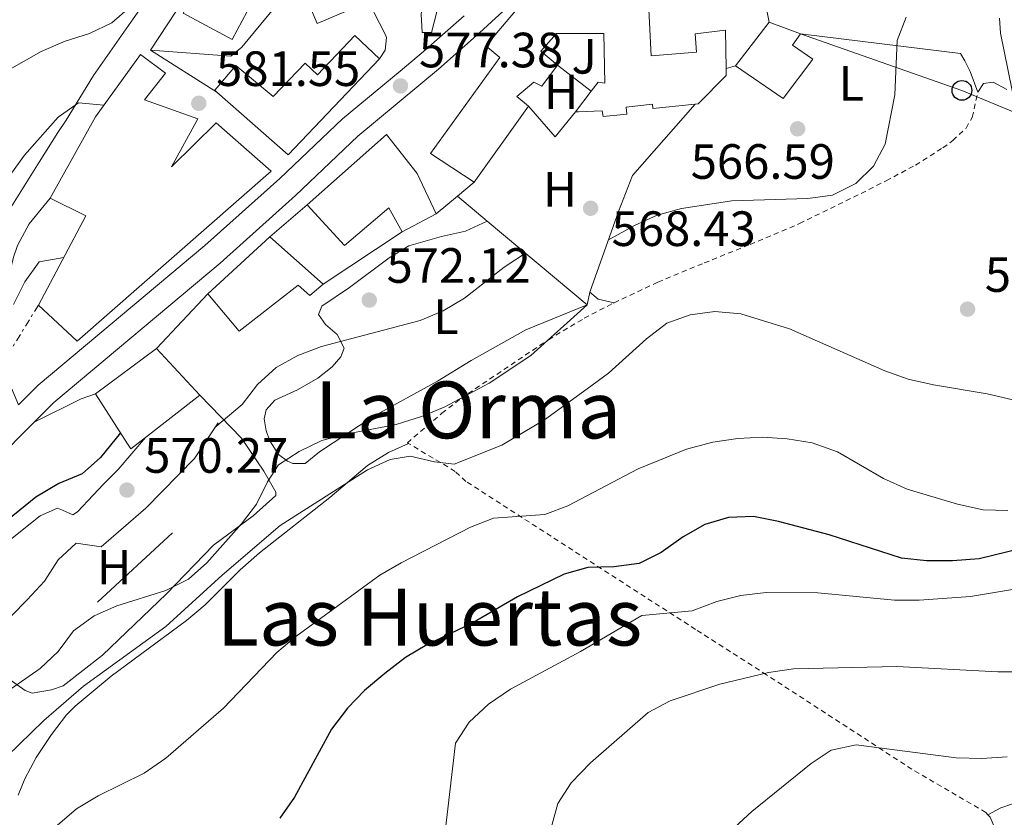
# Model space of a CAD drawing. Units: metres. Extents: x 604142 to 607591, y 4722277 to 4724640.
# Drawn here: x 605190 to 605389, y 4723345 to 4723506 of the extents above; entities that cross this region are included whole.
import ezdxf
from ezdxf.enums import TextEntityAlignment as Align

# ---------------------------------------------------------------- set-up
doc = ezdxf.new("R2010")
doc.units = ezdxf.units.M
doc.header["$MEASUREMENT"] = 0
for name, pattern in [('DGN Style 2', [1.7399219301090239, 1.043953158065414, -0.6959687720436097]), ('DGN Style 3', [2.435890702152634, 1.739921930109024, -0.6959687720436097]), ('DGN Style 7', [3.4798438602180486, 1.565929737098122, -0.6959687720436097, 0.5219765790327072, -0.6959687720436097])]:
    doc.linetypes.add(name, pattern=pattern)
for name, color, linetype, lineweight in [('Cota de punto acotado terreno', 7, 'Continuous', 0), ('Curva de nivel directora', 30, 'Continuous', 30), ('Curva de nivel intermedia', 30, 'Continuous', 0), ('Edificio', 1, 'Continuous', 13), ('Estanque', 4, 'Continuous', 0), ('Etiqueta de uso rústico', 92, 'Continuous', 0), ('Línea  de muro-pared o tapia', 1, 'Continuous', 13), ('Línea de asfalto', 7, 'Continuous', 13), ('Línea de cambio de uso (parcela vista)', 92, 'Continuous', 0), ('Línea de muro de contención', 1, 'Continuous', 13), ('Línea eléctrica', 6, 'DGN Style 7', 0), ('Línea telefónica', 7, 'Continuous', 0), ('pavimentado', 23, 'Continuous', 0), ('Poste telefónico', 7, 'Continuous', 0), ('Punto acotado terreno (símbolo)', 7, 'Continuous', 0), ('Seto', 92, 'DGN Style 3', 0), ('Texto de rotulación de espacio menor sin especificar', 7, 'Continuous', 0), ('Valla', 7, 'DGN Style 2', 0), ('Zona ajardinada', 92, 'Continuous', 0)]:
    doc.layers.add(name, color=color, linetype=linetype, lineweight=lineweight)
doc.styles.add('Style-Arial', font='arial.ttf')

# ---------------------------------------------------------------- blocks, each defined once
blk = doc.blocks.new('5PATER')
at = {"layer": 'Estanque', "linetype": 'Continuous', "lineweight": 0}
h = blk.add_hatch(color=51, dxfattribs=at)
edge = h.paths.add_edge_path()
edge.add_ellipse((0, 0), major_axis=(-0.1095731443231308, -0.1110710700762829), ratio=0.9994222409660317, start_angle=0, end_angle=360)
blk = doc.blocks.new('5PTT')
at = {"layer": 'Seto', "color": 7, "linetype": 'Continuous', "lineweight": 30}
blk.add_circle((2.382683753967285e-05, 4.306399822235108e-05), 0.1995000005932858, dxfattribs=at)

msp = doc.modelspace()

# ---------------------------------------------------------------- linework, layer by layer
at = {"layer": 'Curva de nivel directora', "color": 30, "linetype": 'Continuous', "lineweight": 30, "flags": 128}
for points, elevation in [([(605210.0899999995, 4723422.550000002), (605206.0700000006, 4723417.580000001), (605202.3099999987, 4723414.279999999), (605197.6300000005, 4723412.33), (605192.940000001, 4723409.550000002), (605185.0199999996, 4723403.130000004)], 575.0000000000001), ([(605403.9499999988, 4723401.970000001), (605383.7299999994, 4723397.060000001), (605378.3699999994, 4723396.640000002), (605373.0999999989, 4723396.660000003), (605368.0199999983, 4723397.2), (605353.4499999994, 4723401.95), (605343.1599999988, 4723404.65), (605338.1299999994, 4723405.650000001), (605333.069999999, 4723405.400000001), (605328.27, 4723404.010000001), (605323.8800000001, 4723401.490000002), (605319.4500000001, 4723398.380000001), (605314.9799999997, 4723396.140000001), (605309.8900000001, 4723395.430000001), (605304.6199999996, 4723395.350000001), (605299.8200000006, 4723393.960000002), (605290.3999999994, 4723389.390000001), (605281.3499999992, 4723384.140000001), (605272.0499999986, 4723379.660000001), (605267.7399999992, 4723377.119999999), (605263.5300000003, 4723373.900000001), (605259.469999999, 4723370.430000001), (605255.9699999987, 4723366.869999999), (605252.75, 4723362.630000001), (605245.3000000002, 4723348.890000002), (605242.3200000006, 4723344.650000001)], 550.0000000000001)]:
    msp.add_lwpolyline(points, dxfattribs=dict(at, elevation=elevation))
at = {"layer": 'Curva de nivel intermedia', "color": 30, "linetype": 'Continuous', "lineweight": 0, "flags": 128}
for points, elevation in [([(605219.2500000015, 4723538.07), (605218.7400000017, 4723532.949999999), (605219.0900000005, 4723527.84), (605218.8600000002, 4723522.810000001), (605217.5700000006, 4723517.679999999), (605215.3100000008, 4723513.220000001), (605212.5000000012, 4723509.09), (605208.3600000015, 4723505.41), (605203.8300000009, 4723503.289999999), (605198.8900000011, 4723501.710000001), (605194.0499999997, 4723499.640000001), (605185.0399999997, 4723494.609999999)], 590.0000000000001), ([(605369.0300000008, 4723506.609999998), (605367.2000000002, 4723501.859999998), (605366.7100000007, 4723490.899999999), (605364.7599999994, 4723480.890000001), (605362.4000000014, 4723476.480000001), (605358.8400000007, 4723472.970000001), (605354.0700000008, 4723470.579999999), (605349.110000001, 4723469.939999999), (605333.7199999995, 4723469.460000002), (605323.5600000005, 4723467.890000001), (605318.6100000018, 4723466.529999999), (605314.0499999998, 4723464.439999999), (605308.7700000004, 4723461.539999999)], 565.0000000000002), ([(605387.8800000001, 4723506.36), (605388.0600000012, 4723503.369999999), (605391.1900000004, 4723488.109999999)], 560), ([(605206.6900000018, 4723488.76), (605201.6200000002, 4723489.24), (605197.5099999999, 4723486.390000001), (605190.65, 4723478.680000001), (605187.7100000007, 4723474.59)], 585), ([(605291.9999999999, 4723458.859999998), (605287.6900000004, 4723456.01), (605279.6600000015, 4723449.779999998), (605275.35, 4723447.220000001), (605270.7300000021, 4723445.279999999), (605250.7300000016, 4723440.02), (605245.9200000016, 4723438.17), (605241.5400000006, 4723435.76), (605237.8000000011, 4723432.3), (605234.7200000011, 4723428.249999999), (605229.1700000011, 4723423.619999998)], 570.0000000000001), ([(605198.6100000017, 4723458.009999999), (605193.6600000008, 4723457.13), (605190.7200000016, 4723453.09), (605188.4200000016, 4723448.520000001)], 580.0000000000001), ([(605304.49, 4723448.429999999), (605293.0800000017, 4723438.199999998), (605284.6300000004, 4723432.560000001), (605275.5500000011, 4723427.76), (605270.9400000023, 4723425.819999999), (605265.8700000006, 4723424.26), (605255.6400000001, 4723422.259999999), (605250.800000001, 4723421.000000001), (605246.2200000011, 4723418.759999999), (605242.01, 4723416.060000001), (605239.8300000007, 4723412.609999999), (605237.5700000009, 4723408.140000001), (605234.5900000014, 4723404.119999998), (605227.5799999996, 4723396.289999999), (605223.8200000002, 4723392.989999999), (605219.2300000013, 4723390.699999998), (605209.3499999995, 4723387.58), (605204.7899999998, 4723385.52), (605200.61, 4723382.49), (605197.4600000005, 4723378.369999999), (605193.8399999996, 4723374.9), (605181.0900000001, 4723366.100000001)], 565.0000000000001), ([(605396.0200000006, 4723427.930000001), (605385.3800000012, 4723430.42), (605374.5499999995, 4723432.220000002), (605369.4199999998, 4723433.42), (605364.7100000002, 4723435.100000001), (605345.4100000017, 4723443.550000002), (605335.5800000014, 4723446.609999999), (605330.3100000008, 4723447.080000001), (605325.2999999997, 4723446.390000001), (605320.6000000011, 4723444.689999999), (605316.4999999997, 4723441.52), (605308.7900000005, 4723434.619999999), (605304.5000000012, 4723431.42), (605295.8300000009, 4723425.189999999), (605287.2400000012, 4723420.02), (605277.5600000005, 4723416.230000001), (605273.5900000008, 4723416.66), (605268.7000000003, 4723417.859999998), (605264.6100000021, 4723417.130000002), (605260.0600000013, 4723415.06), (605242.41, 4723403.800000001), (605230.6200000017, 4723393.77), (605219.2800000004, 4723383.38), (605202.6200000016, 4723371.319999999), (605194.6100000007, 4723364.41), (605187.1200000006, 4723357.119999999)], 560), ([(605389.560000001, 4723406.84), (605384.5600000009, 4723407.009999999), (605379.3600000018, 4723408.099999999), (605369.2000000007, 4723411.140000002), (605364.440000002, 4723413.289999999), (605355.1100000001, 4723418.720000001), (605349.9700000016, 4723420.5), (605344.9400000002, 4723421.350000001), (605339.9199999998, 4723421.680000001), (605334.9300000009, 4723421.380000001), (605329.8600000015, 4723420.67), (605324.5799999998, 4723419.269999999), (605314.8000000009, 4723415.300000001), (605300.5700000017, 4723407.779999999), (605295.8900000014, 4723406.009999999), (605285.5400000003, 4723405.279999998), (605280.8799999999, 4723403.460000001), (605266.8800000009, 4723396.269999999), (605262.5600000003, 4723393.74), (605245.5400000016, 4723381.390000001), (605241.7199999995, 4723378.159999999), (605230.91, 4723366.889999999), (605219.2600000004, 4723356.759999999), (605214.8400000014, 4723353.749999999), (605205.5400000007, 4723349.15), (605201.1799999999, 4723346.539999999), (605197.3100000008, 4723343.21)], 555.0000000000001), ([(605206.1800000002, 4723399.519999999), (605201.1500000008, 4723400.23), (605197.4800000007, 4723396.840000001), (605194.7000000002, 4723392.569999999), (605191.1900000009, 4723388.760000001), (605169.4699999995, 4723366.67)], 570.0000000000001), ([(605392.1200000002, 4723391.109999999), (605382.0100000005, 4723389.489999999), (605371.6399999993, 4723388.689999999), (605366.6400000014, 4723388.720000001), (605351.1600000006, 4723390.220000001), (605340.690000001, 4723390.289999999), (605335.5299999999, 4723389.65), (605330.6799999997, 4723388.449999999), (605325.6799999995, 4723386.579999999), (605315.5099999994, 4723385.59), (605303.1199999999, 4723378.32), (605289.0000000002, 4723370.699999998), (605284.5000000007, 4723367.699999998), (605280.5900000016, 4723364.079999999), (605277.8400000001, 4723359.800000002), (605275.530000001, 4723340.199999999)], 545), ([(605398.0999999995, 4723374.24), (605387.5300000014, 4723374.199999998), (605367.1100000008, 4723375.3), (605346.2000000007, 4723374.859999999), (605341.1400000004, 4723374.07), (605331.3400000012, 4723371.76), (605321.2400000005, 4723368.38), (605316.8200000015, 4723366.029999998), (605305.1500000015, 4723355.839999998), (605301.2700000014, 4723351.779999999), (605298.5500000011, 4723347.579999999), (605297.2000000011, 4723342.67)], 540.0000000000001), ([(605389.4400000003, 4723357.019999999), (605384.2700000004, 4723356.690000001), (605379.1300000016, 4723356.819999999), (605358.8800000009, 4723359.459999999), (605353.8300000017, 4723358.399999999), (605349.8100000005, 4723355.689999999), (605337.7800000008, 4723345.999999999), (605326.4599999996, 4723335.579999999)], 535)]:
    msp.add_lwpolyline(points, dxfattribs=dict(at, elevation=elevation))
at = {"layer": 'Edificio', "color": 51, "linetype": 'Continuous', "lineweight": 13, "extrusion": (0.02026767491020812, 0.02620257239489572, 0.9994511726710938), "elevation": 136608.6826009448, "flags": 128}
msp.add_lwpolyline([(2411163.162611669, -4104324.752158934), (2411163.16261167, -4104335.921523284)], dxfattribs=at)
at = {"layer": 'Edificio', "color": 51, "linetype": 'Continuous', "lineweight": 13, "extrusion": (0.1137435322782879, -0.04238556156763411, 0.9926055979267165), "elevation": -130786.8693792932, "flags": 128}
msp.add_lwpolyline([(4637554.805838583, 1074208.221549844), (4637554.805838584, 1074201.383757803)], dxfattribs=at)
at = {"layer": 'Edificio', "color": 51, "linetype": 'Continuous', "lineweight": 13, "extrusion": (0.184924633148891, -0.1200033813492034, 0.9753984152742438), "elevation": -454338.5371899147, "flags": 128}
msp.add_lwpolyline([(4291800.161832965, 2012909.804956093), (4291773.800238379, 2012914.840125497), (4291776.634192589, 2012934.300374816)], dxfattribs=at)
at = {"layer": 'Edificio', "color": 51, "linetype": 'Continuous', "lineweight": 13, "extrusion": (0.03019156850096165, 0.03912676790155777, 0.998778036014524), "elevation": 203664.2930243006, "flags": 128}
msp.add_lwpolyline([(2406385.772573772, -4104333.419894131), (2406385.772573772, -4104338.680816103)], dxfattribs=at)
at = {"layer": 'Edificio', "color": 51, "linetype": 'Continuous', "lineweight": 13, "extrusion": (0.08677592394009934, 0.1212496318993747, 0.9888217563285147), "elevation": 625817.7338587738, "flags": 128}
msp.add_lwpolyline([(2256794.768475658, -4146438.636733538), (2256794.768475658, -4146419.52235675)], dxfattribs=at)
at = {"layer": 'Edificio', "color": 51, "linetype": 'Continuous', "lineweight": 13, "extrusion": (-0.0216096728650115, -0.01119462129705543, 0.9997038073813077), "elevation": -65376.66619163175, "flags": 128}
msp.add_lwpolyline([(-3915688.899367605, 2709354.490461973), (-3915688.899367606, 2709346.683471515)], dxfattribs=at)
at = {"layer": 'Edificio', "color": 51, "linetype": 'Continuous', "lineweight": 13, "extrusion": (0.03577847410675238, 0.0330857786946539, 0.9988119102407423), "elevation": 178515.4756606064, "flags": 128}
msp.add_lwpolyline([(3057019.50110085, -3646923.476350219), (3057019.50110085, -3646940.508422905)], dxfattribs=at)
at = {"layer": 'Edificio', "color": 51, "linetype": 'Continuous', "lineweight": 13, "extrusion": (-0.0902716098517584, 0.07982350685468945, 0.992713072447518), "elevation": 322985.2308551863, "flags": 128}
msp.add_lwpolyline([(-3939408.028698753, -2655966.114469526), (-3939408.028698753, -2655951.591900884)], dxfattribs=at)
at = {"layer": 'Edificio', "color": 51, "linetype": 'Continuous', "lineweight": 13, "extrusion": (-0.1375620892222646, -0.1016424814540628, 0.9852641663902459), "elevation": -562784.7706546554, "flags": 128}
msp.add_lwpolyline([(-3439265.787426941, 3245272.380556835), (-3439265.787426941, 3245287.990982839)], dxfattribs=at)
at = {"layer": 'Edificio', "color": 51, "linetype": 'Continuous', "lineweight": 13, "extrusion": (0.1737186566118974, -0.188078867032169, 0.9666685927042697), "elevation": -782680.0944438176, "flags": 128}
msp.add_lwpolyline([(3649473.992811311, 2957350.409508313), (3649473.992811312, 2957337.129862234)], dxfattribs=at)
at = {"layer": 'Edificio', "color": 51, "linetype": 'Continuous', "lineweight": 13, "extrusion": (0.03386605278048768, 0.02172768260855927, 0.9991901712274451), "elevation": 123702.8448317667, "flags": 128}
msp.add_lwpolyline([(3648740.647058126, -3057513.125628633), (3648740.304206539, -3057509.39769988), (3648741.51910483, -3057509.39299759), (3648753.563588124, -3057509.39769988)], dxfattribs=at)
at = {"layer": 'Edificio', "color": 51, "linetype": 'Continuous', "lineweight": 13, "extrusion": (0.03280469798227248, 0.02562773579658366, 0.9991331597681226), "elevation": 141482.0593607334, "flags": 128}
msp.add_lwpolyline([(3349634.123315285, -3381867.164882057), (3349634.123315285, -3381853.232107745)], dxfattribs=at)
at = {"layer": 'Edificio', "color": 51, "linetype": 'Continuous', "lineweight": 13}
for points in [[(605281.5999999996, 4723473.210000001, 580.9700000000012), (605272.8099999996, 4723479.02, 581.1600000000036), (605286.8099999996, 4723498.460000001, 584.8399999999965), (605283.9800000006, 4723500.810000001, 583.3699999999953), (605298.2199999997, 4723517.66, 581.1600000000036), (605300.6100000005, 4723522.369999999, 581.8999999999943), (605316.3899999997, 4723519, 580.4199999999983), (605317.3899999997, 4723498.77, 576.6499999999943), (605326.5800000001, 4723499.49, 575.9100000000036), (605326.29, 4723503.189999999, 575.6399999999994), (605332.4699999997, 4723503.930000001, 574.4400000000023), (605332.5599999996, 4723496.210000001, 572.3600000000006)], [(605232.6500000004, 4723502.100000001, 594.779999999999), (605222.7599999999, 4723507.41, 593.8600000000006), (605229.8700000001, 4723520.66, 594.0399999999936), (605239.7599999999, 4723515.34, 594.779999999999), (605232.6500000004, 4723502.100000001, 594.779999999999)], [(605245.2400000002, 4723516.26, 588.8000000000029), (605252.7400000002, 4723519.470000001, 588.3399999999965), (605257.3700000001, 4723508.49, 586.1300000000047), (605249.8499999996, 4723505.32, 587.0500000000029), (605245.2400000002, 4723516.26, 588.8000000000029)], [(605229.5899999999, 4723491.449999999, 589.0399999999936), (605229.1900000004, 4723491.810000001, 589.1699999999983), (605233.3799999999, 4723496.83, 589.2599999999948), (605240.9500000002, 4723490.51, 588.8899999999994), (605247.4100000003, 4723497.310000001, 586.3099999999977), (605249.9299999997, 4723494.92, 586.3099999999977), (605257.4900000002, 4723502.880000001, 585.1199999999953), (605262.4400000004, 4723498.180000001, 583.6399999999994)], [(605305.2999999998, 4723491.59, 574.9199999999983), (605306.7199999997, 4723493.42, 574.8099999999977), (605308.0199999996, 4723493.230000001, 577.1100000000006), (605307.8600000005, 4723503.27, 577.3899999999994), (605298.2400000002, 4723503.300000001, 581.1600000000036), (605295.0899999999, 4723499.710000001, 583.5500000000029), (605298.4699999997, 4723496.91, 577.2899999999936)], [(605347.6500000004, 4723503.180000001, 571.3099999999977), (605346.0199999996, 4723500.930000001, 571.0399999999936), (605350.0899999999, 4723498.119999999, 571.0399999999936), (605344.1299999999, 4723490.109999999, 570.9400000000023), (605334.4600000001, 4723496.720000001, 572.5099999999948)], [(605214.1399999997, 4723499.01, 588.6100000000006), (605205, 4723486.439999999, 587.9700000000012), (605195.8799999999, 4723469.980000001, 586.3099999999977), (605203.0800000001, 4723466.390000001, 586.3999999999943), (605193.4900000002, 4723448.390000001, 584.4700000000012), (605201.3300000001, 4723441.060000001, 583.0899999999965), (605240.5499999998, 4723475.470000001, 585.2100000000064), (605229.4199999999, 4723485.199999999, 585.3899999999994), (605220.3899999997, 4723476.310000001, 587.0500000000029), (605225.7300000006, 4723486.060000001, 587.0500000000029), (605214.9100000003, 4723489.880000001, 588.8000000000029), (605219.2199999997, 4723495.27, 588.8000000000029), (605214.1399999997, 4723499.01, 588.6100000000006)], [(605298.4699999997, 4723496.91, 577.2899999999936), (605295.3300000001, 4723492.619999999, 577.75), (605293.7199999997, 4723493.42, 577.8500000000058), (605290.2599999999, 4723490.51, 580.8800000000047), (605292.5999999996, 4723488.58, 578.1199999999953)], [(605332.5599999996, 4723496.210000001, 572.3600000000006), (605332.5800000001, 4723494.800000001, 571.9600000000064), (605326.9500000002, 4723489.029999999, 573.6100000000006), (605326.3499999996, 4723488.970000001, 573.5899999999965)], [(605326.3499999996, 4723488.970000001, 573.5899999999965), (605317.79, 4723488.130000001, 573.3399999999965), (605317.6900000004, 4723489, 573.1499999999943), (605312.3300000001, 4723488.4, 572.779999999999), (605312.4699999997, 4723486.980000001, 572.779999999999), (605307.7400000002, 4723486.5, 572.779999999999), (605307.4800000006, 4723487.640000001, 572.779999999999), (605302.6900000004, 4723487.430000001, 573.2400000000052), (605302.0899999999, 4723487.430000001, 575.179999999993)], [(605247.8399999999, 4723468.609999999, 584.0099999999948), (605263.9000000004, 4723482.859999999, 580.6999999999971), (605270.0599999996, 4723475, 580.7899999999936), (605273.9600000001, 4723466.789999999, 580.6999999999971)], [(605267.0300000003, 4723463.199999999, 580.5099999999948), (605264.3499999996, 4723468.029999999, 584.1999999999971), (605255.3600000005, 4723460.41, 585.3000000000029), (605247.8399999999, 4723468.609999999, 584.0099999999948)], [(605251.0599999996, 4723452.630000001, 583.9199999999983), (605248.4000000004, 4723450.310000001, 584.570000000007), (605245.9900000002, 4723452.390000001, 585.1199999999953), (605234.0700000003, 4723443.08, 583.7400000000052), (605227.7699999996, 4723450.630000001, 583)]]:
    msp.add_polyline3d(points, dxfattribs=at)
at = {"layer": 'Edificio', "color": 1, "linetype": 'Continuous', "lineweight": 13}
for points in [[(605239.7599999999, 4723515.34, 594.779999999999), (605232.6500000004, 4723502.100000001, 594.779999999999), (605222.7599999999, 4723507.41, 593.8600000000006), (605229.8700000001, 4723520.66, 594.0399999999936)], [(605257.3700000001, 4723508.49, 586.1300000000047), (605249.8499999996, 4723505.32, 587.0500000000029), (605245.2400000002, 4723516.26, 588.8000000000029), (605252.7400000002, 4723519.470000001, 588.3399999999965)], [(605350.0899999999, 4723498.119999999, 571.0399999999936), (605344.1299999999, 4723490.109999999, 570.9400000000023), (605334.4600000001, 4723496.720000001, 572.5099999999948), (605341.29, 4723505.550000001, 572.1399999999994), (605347.6500000004, 4723503.180000001, 571.3099999999977), (605346.0199999996, 4723500.930000001, 571.0399999999936)], [(605262.4400000004, 4723498.180000001, 583.6399999999994), (605243.9699999997, 4723478.74, 584.75), (605229.5899999999, 4723491.449999999, 589.0399999999936), (605229.1900000004, 4723491.810000001, 589.1699999999983), (605233.3799999999, 4723496.83, 589.2599999999948), (605240.9500000002, 4723490.51, 588.8899999999994), (605247.4100000003, 4723497.310000001, 586.3099999999977), (605249.9299999997, 4723494.92, 586.3099999999977), (605257.4900000002, 4723502.880000001, 585.1199999999953)], [(605225.7300000006, 4723486.060000001, 587.0500000000029), (605220.3899999997, 4723476.310000001, 587.0500000000029), (605229.4199999999, 4723485.199999999, 585.3899999999994), (605240.5499999998, 4723475.470000001, 585.2100000000064), (605201.3300000001, 4723441.060000001, 583.0899999999965), (605193.4900000002, 4723448.390000001, 584.4700000000012), (605203.0800000001, 4723466.390000001, 586.3999999999943), (605195.8799999999, 4723469.980000001, 586.3099999999977), (605205, 4723486.439999999, 587.9700000000012), (605214.1399999997, 4723499.01, 588.6100000000006), (605219.2199999997, 4723495.27, 588.8000000000029), (605214.9100000003, 4723489.880000001, 588.8000000000029)], [(605270.0599999996, 4723475, 580.7899999999936), (605273.9600000001, 4723466.789999999, 580.6999999999971), (605267.0300000003, 4723463.199999999, 580.5099999999948), (605264.3499999996, 4723468.029999999, 584.1999999999971), (605255.3600000005, 4723460.41, 585.3000000000029), (605247.8399999999, 4723468.609999999, 584.0099999999948), (605263.9000000004, 4723482.859999999, 580.6999999999971)], [(605251.0599999996, 4723452.630000001, 583.9199999999983), (605248.4000000004, 4723450.310000001, 584.570000000007), (605245.9900000002, 4723452.390000001, 585.1199999999953), (605234.0700000003, 4723443.08, 583.7400000000052), (605227.7699999996, 4723450.630000001, 583), (605240.2599999999, 4723462.180000001, 582.1699999999983)], [(605215.1399999997, 4723421.59, 578.0599999999977), (605212.1900000004, 4723419.289999999, 578.2100000000064), (605211.5300000003, 4723420.310000001, 578.2100000000064), (605205.0300000003, 4723430.449999999, 578.2100000000064), (605217.4000000004, 4723439.59, 580.8800000000047), (605226.1100000005, 4723430.16, 577.4799999999959)]]:
    msp.add_polyline3d(points, close=True, dxfattribs=at)
msp.add_polyline3d([(605316.3899999997, 4723519, 580.4199999999983), (605317.3899999997, 4723498.77, 576.6499999999943), (605326.5800000001, 4723499.49, 575.9100000000036), (605326.29, 4723503.189999999, 575.6399999999994), (605332.4699999997, 4723503.930000001, 574.4400000000023), (605332.5599999996, 4723496.210000001, 572.3600000000006), (605332.5800000001, 4723494.800000001, 571.9600000000064), (605326.9500000002, 4723489.029999999, 573.6100000000006), (605326.3499999996, 4723488.970000001, 573.5899999999965), (605317.79, 4723488.130000001, 573.3399999999965), (605317.6900000004, 4723489, 573.1499999999943), (605312.3300000001, 4723488.4, 572.779999999999), (605312.4699999997, 4723486.980000001, 572.779999999999), (605307.7400000002, 4723486.5, 572.779999999999), (605307.4800000006, 4723487.640000001, 572.779999999999), (605302.6900000004, 4723487.430000001, 573.2400000000052), (605302.0899999999, 4723487.430000001, 575.179999999993), (605305.2999999998, 4723491.59, 574.9199999999983), (605306.7199999997, 4723493.42, 574.8099999999977), (605308.0199999996, 4723493.230000001, 577.1100000000006), (605307.8600000005, 4723503.27, 577.3899999999994), (605298.2400000002, 4723503.300000001, 581.1600000000036), (605295.0899999999, 4723499.710000001, 583.5500000000029), (605298.4699999997, 4723496.91, 577.2899999999936), (605295.3300000001, 4723492.619999999, 577.75), (605293.7199999997, 4723493.42, 577.8500000000058), (605290.2599999999, 4723490.51, 580.8800000000047), (605292.5999999996, 4723488.58, 578.1199999999953), (605281.5999999996, 4723473.210000001, 580.9700000000012), (605272.8099999996, 4723479.02, 581.1600000000036), (605286.8099999996, 4723498.460000001, 584.8399999999965), (605283.9800000006, 4723500.810000001, 583.3699999999953), (605298.2199999997, 4723517.66, 581.1600000000036)], dxfattribs=at)
at = {"layer": 'Línea  de muro-pared o tapia', "color": 1, "linetype": 'Continuous', "lineweight": 13, "extrusion": (0.1497769288719869, -0.01830503926182851, 0.9885503513303199), "elevation": 4764.954376249632, "flags": 128}
msp.add_lwpolyline([(4762053.351528458, -27451.12304495845), (4762053.351528458, -27484.06064960652)], dxfattribs=at)
at = {"layer": 'Línea  de muro-pared o tapia', "color": 1, "linetype": 'Continuous', "lineweight": 13, "extrusion": (0.129442841898371, -0.1008251711405151, 0.9864475837801822), "elevation": -397326.3342598406, "flags": 128}
msp.add_lwpolyline([(4098401.378294045, 2392289.187444399), (4098401.378294045, 2392280.411061317)], dxfattribs=at)
at = {"layer": 'Línea  de muro-pared o tapia', "color": 1, "linetype": 'Continuous', "lineweight": 13, "extrusion": (0.225352995516942, -0.18829328358613, 0.9559088171828392), "elevation": -752445.0890079141, "flags": 128}
msp.add_lwpolyline([(4012815.553827879, 2451251.084307148), (4012815.553827879, 2451259.290975168)], dxfattribs=at)
at = {"layer": 'Línea  de muro-pared o tapia', "color": 1, "linetype": 'Continuous', "lineweight": 13, "elevation": 580.6900000000023, "flags": 128}
msp.add_lwpolyline([(605240.2599999999, 4723462.180000001), (605247.8399999999, 4723468.609999999)], dxfattribs=at)
at = {"layer": 'Línea  de muro-pared o tapia', "color": 1, "linetype": 'Continuous', "lineweight": 13, "extrusion": (0.2247767575916107, -0.1877024676974882, 0.9561606522268503), "elevation": -750003.0337112007, "flags": 128}
msp.add_lwpolyline([(4013550.080082998, 2450769.291735633), (4013550.080082998, 2450796.883346677)], dxfattribs=at)
at = {"layer": 'Línea  de muro-pared o tapia', "color": 1, "linetype": 'Continuous', "lineweight": 13, "extrusion": (0.02393865519997163, 0.01584418192965532, 0.9995878664160529), "elevation": 89906.93060287712, "flags": 128}
msp.add_lwpolyline([(3604802.063678446, -3110429.542607829), (3604802.063678446, -3110410.383581236)], dxfattribs=at)
at = {"layer": 'Línea  de muro-pared o tapia', "color": 1, "linetype": 'Continuous', "lineweight": 13, "extrusion": (-0.05765208747453399, -0.06137695716639542, 0.9964482454893596), "elevation": -324225.7811731791, "flags": 128}
msp.add_lwpolyline([(-2792742.916582376, 3843518.523593025), (-2792742.916582376, 3843533.724148936)], dxfattribs=at)
at = {"layer": 'Línea de asfalto', "color": 7, "linetype": 'Continuous', "lineweight": 13, "extrusion": (0.3342701636996366, -0.6806567294552887, 0.6518971347593486), "elevation": -3012356.169076685, "flags": 128}
msp.add_lwpolyline([(2625371.615734096, 2590405.927249129), (2625368.563386551, 2590406.415177897), (2625357.923903483, 2590406.415177897)], dxfattribs=at)
at = {"layer": 'Línea de asfalto', "color": 7, "linetype": 'Continuous', "lineweight": 13}
for points in [[(605187.9200000009, 4723468.12, 582.9299999999931), (605193.6200000006, 4723477.28, 583.6699999999983), (605197.4099999992, 4723483.26, 584.3099999999978), (605199.0900000001, 4723485.78, 584.9499999999971), (605204.6199999999, 4723494.779999999, 585.050000000003), (605212.6299999985, 4723506.270000001, 586.0200000000041), (605216.5399999978, 4723511.810000001, 586.8899999999994), (605218.079999998, 4723514.12, 587.529999999999), (605222.7499999994, 4723524.199999999, 588.2700000000042), (605223.7100000005, 4723527.880000004, 588.3600000000006), (605222.9499999983, 4723530.2, 588.5800000000019), (605222.1900000006, 4723531.060000001, 588.7299999999959), (605216.8599999998, 4723535.040000002, 589.9199999999983), (605214.5199999994, 4723536.52, 591.1199999999955), (605208.7800000019, 4723540.310000001, 591.7599999999948), (605206.6200000005, 4723541.560000001, 592.3500000000059), (605204.3999999987, 4723542.619999999, 593.0599999999978), (605202.0699999996, 4723543.310000002, 593.550000000003), (605193.7500000002, 4723544.01, 593.6000000000058)], [(605216.1700000013, 4723499.9, 585.479999999996), (605221.3500000002, 4723507.779999999, 586.6999999999971), (605224.2699999993, 4723513.15, 587.1399999999994), (605227.4299999999, 4723519.960000001, 586.9499999999973), (605233.5599999988, 4723536.52, 587.5099999999948)], [(605262.4400000018, 4723498.180000002, 578.8600000000006), (605263.6199999996, 4723499.940000001, 578.8600000000006), (605263.8900000001, 4723502.460000002, 578.8600000000006), (605263.6399999998, 4723503.140000002, 578.8600000000006), (605259.089999999, 4723512.000000002, 579.6900000000024), (605251.8700000016, 4723524.150000002, 581.979999999996), (605251.0300000012, 4723526.49, 582.4100000000036), (605249.489999999, 4723533.680000001, 583.0899999999965)], [(605271.0699999996, 4723503.470000003, 578.1199999999953), (605270.9099999988, 4723507.210000002, 578.3099999999978), (605271.2999999998, 4723509.99, 578.3099999999978), (605271.4200000005, 4723515.439999999, 578.3099999999978), (605272.6000000007, 4723516.76, 578.3099999999978), (605275.0599999971, 4723516.730000001, 578.3099999999978)], [(605289.0699999996, 4723509.310000001, 575.729999999996), (605282.7100000004, 4723503.420000001, 576.3000000000029), (605274.4299999991, 4723496.060000001, 576.929999999993), (605258.1200000012, 4723482.500000002, 578.1300000000048), (605245.4799999989, 4723470.51, 578.029999999999), (605230.2199999995, 4723456.880000002, 577.8699999999955), (605196.6000000001, 4723428.700000001, 577.7200000000012), (605192.6000000013, 4723424.7, 577.929999999993)], [(605279.57, 4723506.880000001, 576.3000000000029), (605271.379999998, 4723499.609999999, 576.929999999993), (605266.6200000015, 4723495.66, 577.279999999999), (605255.010000002, 4723486, 578.1300000000048), (605242.3099999973, 4723473.960000001, 578.029999999999), (605227.1499999983, 4723460.42, 577.8699999999955), (605193.4299999983, 4723432.160000001, 577.7200000000012), (605189.4699999976, 4723428.180000001, 577.929999999993)], [(605189.4699999976, 4723428.180000001, 577.929999999993), (605187.7300000008, 4723432.380000002, 578.1100000000007), (605187.1299999995, 4723434.790000002, 578.3099999999978), (605186.9699999987, 4723440.210000002, 579.2100000000064), (605186.8099999977, 4723443.290000002, 580.6900000000024), (605186.8999999971, 4723448.300000001, 580.7899999999937), (605187.1299999995, 4723451.490000002, 581.6100000000006), (605187.7499999988, 4723455.300000002, 581.7899999999937), (605188.4400000017, 4723458.090000001, 582.8899999999995), (605189.260000002, 4723460.4, 582.8099999999977), (605191.6, 4723464.790000002, 582.7299999999959), (605195.879999998, 4723469.980000001, 582.529999999999)], [(605192.6000000013, 4723424.7, 577.929999999993), (605176.3500000016, 4723408.369999999, 578.7700000000041), (605169.5299999998, 4723401.65, 579.5000000000001), (605159.1299999994, 4723392.050000001, 579.5000000000001), (605151.6900000008, 4723384.660000001, 579.5000000000001), (605143.6499999987, 4723375.4, 579.3500000000058), (605129.9899999973, 4723358.520000001, 579.2599999999948), (605126.8299999967, 4723354.310000001, 579.3200000000071), (605125.8299999975, 4723352.550000001, 579.3200000000071)]]:
    msp.add_polyline3d(points, dxfattribs=at)
at = {"layer": 'Línea de cambio de uso (parcela vista)', "color": 92, "linetype": 'Continuous', "lineweight": 0, "extrusion": (0.41526002771546, 0.4566307384186664, 0.7867957029070374), "elevation": 2408675.258374232, "flags": 128}
msp.add_lwpolyline([(2730107.934004012, -3069556.595824417), (2730105.72698396, -3069556.741641055), (2730102.846873013, -3069558.799275846)], dxfattribs=at)
at = {"layer": 'Línea de cambio de uso (parcela vista)', "color": 92, "linetype": 'Continuous', "lineweight": 0}
for points in [[(605383.4800000006, 4723491.439999999, 561.1399999999994), (605381.9199999999, 4723495.609999999, 562.1499999999943), (605380.8399999999, 4723497.77, 562.6100000000006), (605379.9699999997, 4723499.230000001, 562.6100000000006)], [(605383.4800000006, 4723491.439999999, 560.7400000000052), (605384.6699999999, 4723493.199999999, 560.7400000000052), (605386.5999999996, 4723493.41, 560.5599999999977), (605389.3300000001, 4723491.99, 559.6399999999994)], [(605304.4900000002, 4723448.430000001, 566.1199999999953), (605292.0499999998, 4723443.369999999, 566.7200000000012), (605280.9800000006, 4723437.16, 567.2299999999959), (605274.2199999997, 4723432.970000001, 566.3800000000047), (605261.2100000001, 4723425.880000001, 564.6499999999943), (605250.3200000003, 4723418.689999999, 564.1000000000058), (605247.4500000002, 4723416.369999999, 563.9100000000036), (605244.9600000001, 4723416.34, 563.9700000000012), (605243.8899999997, 4723416.810000001, 564.1000000000058), (605242.0099999999, 4723418.17, 565), (605240.3099999996, 4723420.9, 565.4799999999959), (605239.5300000003, 4723422.970000001, 565.75), (605239.1200000001, 4723425.369999999, 566.5500000000029), (605239.54, 4723427.189999999, 567.0399999999936), (605241.3300000001, 4723429.140000001, 567.2299999999959), (605245.8700000001, 4723431.27, 567.25), (605249.9800000006, 4723433.57, 567.7899999999936), (605252.8899999997, 4723435.92, 568.5099999999948), (605254.6600000003, 4723437.939999999, 569.0099999999948), (605255.3099999996, 4723439.689999999, 569.4400000000023), (605253.8899999997, 4723442.439999999, 570.1699999999983), (605251.5800000001, 4723444.470000001, 571.6399999999994), (605250.1600000003, 4723446.439999999, 572.1999999999971), (605250.8099999996, 4723448.140000001, 572.1999999999971), (605256.4299999997, 4723451.939999999, 573.1199999999953), (605264.4000000004, 4723457.949999999, 573.429999999993), (605268.3899999997, 4723460.350000001, 573.6699999999983), (605275.0099999999, 4723462.24, 573.6699999999983), (605279.8799999999, 4723463.289999999, 572.9799999999959), (605284.2400000002, 4723465.34, 572.570000000007)], [(605226.1100000005, 4723430.16, 572.929999999993), (605234.5899999999, 4723421.470000001, 567), (605239.0899999999, 4723414.82, 565.1999999999971), (605241.4900000002, 4723410.560000001, 564.6499999999943), (605241.5, 4723409.9, 564.4600000000064), (605236.9199999999, 4723405.800000001, 564.8000000000029), (605228.8899999997, 4723399.810000001, 564.3600000000006), (605219.3600000005, 4723389.970000001, 563.3600000000006), (605206.4400000004, 4723377.619999999, 563.6399999999994), (605198.4800000006, 4723371.430000001, 563.7299999999959), (605196.1299999999, 4723370.560000001, 563.8300000000017), (605192.2199999997, 4723369.91, 563.9100000000036), (605190.7699999996, 4723370.439999999, 564.1000000000058), (605187.1200000001, 4723373.109999999, 564.8300000000017), (605185.4699999997, 4723374.480000001, 565.7899999999936), (605180.4100000003, 4723378.939999999, 570.5399999999936), (605176.9600000001, 4723382.02, 572.4799999999959), (605172.3399999999, 4723385.680000001, 573.8500000000058)], [(605171.5199999996, 4723386.42, 573.3000000000029), (605182.0199999996, 4723395.600000001, 572.1900000000023), (605187.8200000003, 4723400.970000001, 571.820000000007), (605193.8499999996, 4723405.74, 571.5599999999977), (605197.3200000003, 4723407.300000001, 571.2700000000041), (605198.3499999996, 4723406.9, 570.7200000000012), (605200.4699999997, 4723405.960000001, 570.3500000000058), (605201.3700000001, 4723406.57, 570.3500000000058), (605204.5300000003, 4723409.930000001, 570.7200000000012), (605206.6200000001, 4723412.17, 570.0599999999977), (605209.5899999999, 4723415.119999999, 569.6199999999953), (605215.1399999997, 4723421.59, 569.8000000000029)], [(605268.3200000003, 4723420.42, 559.8000000000029), (605264.2999999998, 4723418.560000001, 559.6100000000006), (605260.0700000003, 4723415.960000001, 559.3899999999994), (605252.4100000003, 4723409.439999999, 558.9100000000036), (605238.1699999999, 4723398.279999999, 557.9600000000064), (605234.2800000003, 4723394.83, 558.0200000000041), (605227.1799999997, 4723387.779999999, 558.5800000000017), (605223.4199999999, 4723384.59, 558.8000000000029), (605208.2199999997, 4723373.350000001, 558.6300000000047), (605200.9199999999, 4723367.300000001, 558.5099999999948), (605199.1600000003, 4723365.539999999, 558.3600000000006), (605196.1100000005, 4723361.59, 557.820000000007), (605193.0499999998, 4723356.92, 557.5), (605190.7199999997, 4723352.58, 557.2200000000012), (605189.3700000001, 4723349.300000001, 556.4900000000052)], [(605390.5199999996, 4723347.560000001, 531.070000000007), (605388.1699999999, 4723346.720000001, 531.029999999999), (605385.5199999996, 4723345.350000001, 531.5099999999948)], [(605333.2199999997, 4723200.109999999, 528.7200000000012), (605332.4400000004, 4723201.59, 528.5399999999936), (605331.7599999999, 4723204.279999999, 528.5099999999948), (605331.5499999998, 4723208.5, 528.529999999999), (605331.9400000004, 4723226.180000001, 528.529999999999), (605332.2300000006, 4723233.66, 529.0099999999948), (605333.0499999998, 4723239.100000001, 529.2700000000041), (605334.5199999996, 4723243.890000001, 529.1600000000036), (605336.4500000002, 4723248.5, 528.9499999999971), (605345.9400000004, 4723269.220000001, 528.8999999999943), (605361.6200000001, 4723305.32, 528.529999999999), (605367.3600000005, 4723319.279999999, 529.0099999999948), (605369.9100000003, 4723323.57, 529.25), (605375.2699999996, 4723330.67, 529.7899999999936), (605378.7400000002, 4723334.24, 530.1399999999994), (605387.1799999997, 4723341.4, 530.3699999999953), (605386.9199999999, 4723342.609999999, 530.5500000000029), (605385.9699999997, 4723344.859999999, 531.3300000000017), (605385.5199999996, 4723345.350000001, 531.5099999999948)]]:
    msp.add_polyline3d(points, dxfattribs=at)
at = {"layer": 'Línea de muro de contención', "color": 1, "linetype": 'Continuous', "lineweight": 13, "extrusion": (0.2074449325171702, -0.13061920118784, 0.9694870933921697), "elevation": -490863.1409014528, "flags": 128}
msp.add_lwpolyline([(4319608.323834901, 1943650.062659663), (4319608.323834902, 1943633.704817507)], dxfattribs=at)
at = {"layer": 'Línea de muro de contención', "color": 1, "linetype": 'Continuous', "lineweight": 13, "flags": 128}
for points, elevation in [([(605332.5599999996, 4723496.210000001), (605334.4600000001, 4723496.720000001)], 571.2100000000064), ([(605278.2199999997, 4723470.369999999), (605281.5999999996, 4723473.210000001)], 576.179999999993), ([(605273.9600000001, 4723466.789999999), (605278.2199999997, 4723470.369999999)], 576.179999999993)]:
    msp.add_lwpolyline(points, dxfattribs=dict(at, elevation=elevation))
at = {"layer": 'Línea de muro de contención', "color": 1, "linetype": 'Continuous', "lineweight": 13, "extrusion": (0.104562938565618, -0.08493155679250775, 0.9908850702979252), "elevation": -337311.5041106804, "flags": 128}
msp.add_lwpolyline([(4048031.985707712, 2485433.930009848), (4048030.557423932, 2485425.764319096), (4048037.076296533, 2485425.764319096)], dxfattribs=at)
at = {"layer": 'Línea de muro de contención', "color": 1, "linetype": 'Continuous', "lineweight": 13, "extrusion": (-0.08774663459447779, -0.4370126510201421, 0.8951650523594467), "elevation": -2116813.605205476, "flags": 128}
msp.add_lwpolyline([(-336390.5557967688, 4252446.410183228), (-336390.5557967688, 4252449.304280669)], dxfattribs=at)
at = {"layer": 'Línea de muro de contención', "color": 1, "linetype": 'Continuous', "lineweight": 13, "extrusion": (-0.03894260513130876, -0.03599822670475641, 0.9985928104987037), "elevation": -193037.1036471397, "flags": 128}
msp.add_lwpolyline([(-3057673.789565125, 3645550.50979873), (-3057673.789565125, 3645571.251970747)], dxfattribs=at)
at = {"layer": 'Línea de muro de contención', "color": 1, "linetype": 'Continuous', "lineweight": 13}
for points in [[(605341.29, 4723505.550000001, 571.3999999999943), (605340.5099999999, 4723509.699999999, 571.3999999999943), (605337.6600000003, 4723515.76, 571.7700000000041), (605333.3799999999, 4723520.350000001, 571.029999999999)], [(605216.1699999999, 4723499.9, 585.4799999999959), (605232.4100000003, 4723498.710000001, 585.6699999999983), (605234.6200000001, 4723500.49, 585.6699999999983), (605243.9600000001, 4723511.82, 585.3000000000029), (605245.2400000002, 4723516.26, 585.1100000000006)], [(605271.0700000003, 4723503.470000001, 578.1199999999953), (605272.9699999997, 4723503.5, 578.1199999999953), (605274.5899999999, 4723509.76, 578.1199999999953), (605275.8399999999, 4723516.5, 577.75)], [(605305, 4723450.970000001, 567.1600000000036), (605310.8399999999, 4723467.32, 568.2599999999948), (605313.6399999997, 4723474.600000001, 569.1900000000023), (605326.3499999996, 4723488.970000001, 569.9199999999983)], [(605206.1799999997, 4723399.52, 570.1699999999983), (605215.1900000004, 4723407.289999999, 569.8000000000029), (605225.0199999996, 4723417.369999999, 570.1699999999983), (605229.8200000003, 4723424.600000001, 569.9799999999959)]]:
    msp.add_polyline3d(points, dxfattribs=at)
at = {"layer": 'Línea eléctrica', "color": 6, "linetype": 'DGN Style 7', "lineweight": 0}
msp.add_polyline3d([(605193.4899999992, 4723448.390000001, 579.3000000000029), (605176.920000002, 4723421.349999999, 579.2299999999959), (605154.5900000003, 4723395.199999999, 579.6900000000023), (605118.899999999, 4723353.529999998, 580.179999999993), (605119.4499999988, 4723328.250000001, 579.2299999999959), (605106.0599999978, 4723276.679999999, 582.4600000000064), (605075.8299999993, 4723190.019999999, 585.9900000000052), (605058.8399999996, 4723109.279999999, 583.1900000000023), (605051.3200000004, 4723052.710000002, 580.5500000000029), (605050.5200000004, 4723008.600000001, 578.1000000000058), (605056.4500000002, 4723003.15, 578.7700000000041)], dxfattribs=at)
at = {"layer": 'Línea telefónica', "color": 7, "linetype": 'Continuous', "lineweight": 0}
msp.add_polyline3d([(605347.6499999996, 4723503.179999999, 570.3800000000047), (605380.280000001, 4723491.779999999, 561.9499999999971), (605408.3500000006, 4723480.119999998, 555.0399999999936), (605462.3500000023, 4723449.020000001, 548.7200000000012), (605483.9300000009, 4723397.74, 537.3000000000029), (605485.2621698123, 4723396.283975454, 536.8221000000049), (605497.5900000001, 4723382.81, 532.3999999999943)], dxfattribs=at)
at = {"layer": 'pavimentado', "color": 23, "linetype": 'Continuous', "lineweight": 0}
for points in [[(605289.07, 4723509.31, 575.7299999999959), (605282.7100000009, 4723503.42, 576.3000000000029), (605274.4299999995, 4723496.06, 576.929999999993), (605258.1200000016, 4723482.500000001, 578.1300000000047), (605245.4799999995, 4723470.509999999, 578.029999999999), (605230.2199999999, 4723456.880000002, 577.8699999999953), (605196.6000000006, 4723428.7, 577.7200000000012), (605192.6000000017, 4723424.699999999, 577.929999999993), (605176.3500000021, 4723408.369999999, 578.7700000000041)], [(605189.4699999981, 4723428.180000001, 577.929999999993), (605193.4299999988, 4723432.16, 577.7200000000012), (605227.1499999987, 4723460.42, 577.8699999999953), (605242.3099999977, 4723473.96, 578.029999999999), (605255.0100000025, 4723485.999999999, 578.1300000000047), (605266.620000002, 4723495.659999999, 577.279999999999), (605271.3799999985, 4723499.609999999, 576.929999999993), (605279.5700000004, 4723506.88, 576.3000000000029)]]:
    msp.add_polyline3d(points, dxfattribs=at)
at = {"layer": 'Valla', "color": 7, "linetype": 'DGN Style 2', "lineweight": 0}
for points in [[(605309.9299999997, 4723448.83, 562.1699999999983), (605318.79, 4723453.02, 561.5599999999977), (605328.1500000004, 4723456.890000001, 561.4600000000064), (605337.4299999997, 4723460.619999999, 561.7899999999936), (605347.4299999997, 4723464.859999999, 562.6399999999994), (605359.9100000003, 4723470.949999999, 563.4799999999959), (605364.9500000002, 4723473.51, 563.3500000000058), (605370.8899999997, 4723476.66, 562.6199999999953), (605376.4400000004, 4723480.189999999, 561.6600000000036), (605378.4500000002, 4723481.640000001, 561.5), (605381.0999999996, 4723484.17, 561.2899999999936), (605382.3600000005, 4723486.33, 561.0099999999948), (605383.4800000006, 4723491.439999999, 560.7400000000052)], [(605268.3200000003, 4723420.42, 559.8000000000029), (605268.1100000005, 4723420.539999999, 559.820000000007), (605275.0899999999, 4723426.5, 562.429999999993), (605278.9600000001, 4723429.52, 562.9100000000036), (605296.6299999999, 4723441.380000001, 565), (605303.9000000004, 4723445.720000001, 562.1699999999983), (605309.7599999999, 4723448.75, 562.179999999993), (605309.9299999997, 4723448.83, 562.1699999999983)], [(605385.5199999996, 4723345.350000001, 531.5099999999948), (605385.1299999999, 4723345.779999999, 531.6600000000036), (605370.1699999999, 4723354.539999999, 534.029999999999), (605340.7699999996, 4723373.609999999, 539.4799999999959), (605326.4199999999, 4723382.800000001, 543.4499999999971), (605279.9600000001, 4723412.730000001, 558.3500000000058), (605277.7699999996, 4723414.75, 558.8999999999943), (605268.3200000003, 4723420.42, 559.8000000000029)]]:
    msp.add_polyline3d(points, dxfattribs=at)

# ---------------------------------------------------------------- block references
at = {"layer": 'Poste telefónico', "color": 7, "linetype": 'Continuous', "lineweight": 0, "xscale": 10, "yscale": 10, "zscale": 10}
msp.add_blockref('5PTT', (605380.280000001, 4723491.779999999, 561.9499999999971), dxfattribs=at)
at = {"layer": 'Punto acotado terreno (símbolo)', "color": 7, "linetype": 'Continuous', "lineweight": 0, "xscale": 10, "yscale": 10, "zscale": 10}
for p in [(605266.7100000009, 4723492.689999999, 577.3800000000047), (605225.9200000011, 4723489.170000002, 581.5500000000034), (605347.0399999989, 4723484.010000001, 566.5899999999965), (605305.1700000018, 4723467.95, 568.4299999999935), (605260.3999999989, 4723449.380000001, 572.110000000001), (605381.4099999992, 4723447.550000003, 561.7599999999953), (605211.3799999991, 4723410.970000002, 570.2700000000046)]:
    msp.add_blockref('5PATER', p, dxfattribs=at)

# ---------------------------------------------------------------- texts
at = {"layer": 'Cota de punto acotado terreno', "color": 7, "linetype": 'Continuous', "lineweight": 0, "style": 'Style-Arial'}
for s, p in [('577.38', (605270.4599999998, 4723496.439999999, 577.3800000000047)), ('581.55', (605229.4200000019, 4723492.670000001, 581.5500000000029)), ('566.59', (605325.4200000007, 4723473.9, 566.5899999999965)), ('568.43', (605309.4200000013, 4723460.320000002, 568.429999999993)), ('572.12', (605263.8999999996, 4723452.88, 572.1100000000006)), ('561.76', (605384.91, 4723451.05, 561.7599999999948)), ('570.27', (605214.8799999999, 4723414.470000001, 570.2700000000041))]:
    msp.add_text(s, height=7.000000000000002, dxfattribs=at).set_placement(p)
at = {"layer": 'Etiqueta de uso rústico', "color": 92, "linetype": 'Continuous', "lineweight": 0, "style": 'Style-Arial'}
for s, p in [('L', (605357.9114203779, 4723493.180009999, 567.1499999999943)), ('H', (605299.2216459897, 4723491.49001, 575.4400000000023)), ('H', (605298.9816459883, 4723471.760010001, 570.8699999999953)), ('L', (605275.931420378, 4723446.020009999, 569.7599999999948)), ('H', (605208.791645991, 4723395.39001, 566.6900000000023))]:
    msp.add_text(s, height=7.000000000000002, dxfattribs=at).set_placement(p, align=Align.MIDDLE_CENTER)
at = {"layer": 'Texto de rotulación de espacio menor sin especificar', "color": 7, "linetype": 'Continuous', "lineweight": 0, "style": 'Style-Arial'}
for s, p in [('La Orma', (605280.3777833611, 4723427.180009999, 565.2899999999936)), ('Las Huertas', (605272.5965072721, 4723385.300010001, 555.0500000000029))]:
    msp.add_text(s, height=11.5, dxfattribs=at).set_placement(p, align=Align.MIDDLE_CENTER)
at = {"layer": 'Zona ajardinada', "color": 92, "linetype": 'Continuous', "lineweight": 0, "style": 'Style-Arial'}
msp.add_text('J', height=7.000000000000002, dxfattribs=at).set_placement((605303.8669051352, 4723498.670010001, 574.8500000000058), align=Align.MIDDLE_CENTER)

doc.saveas('drawing.dxf')
